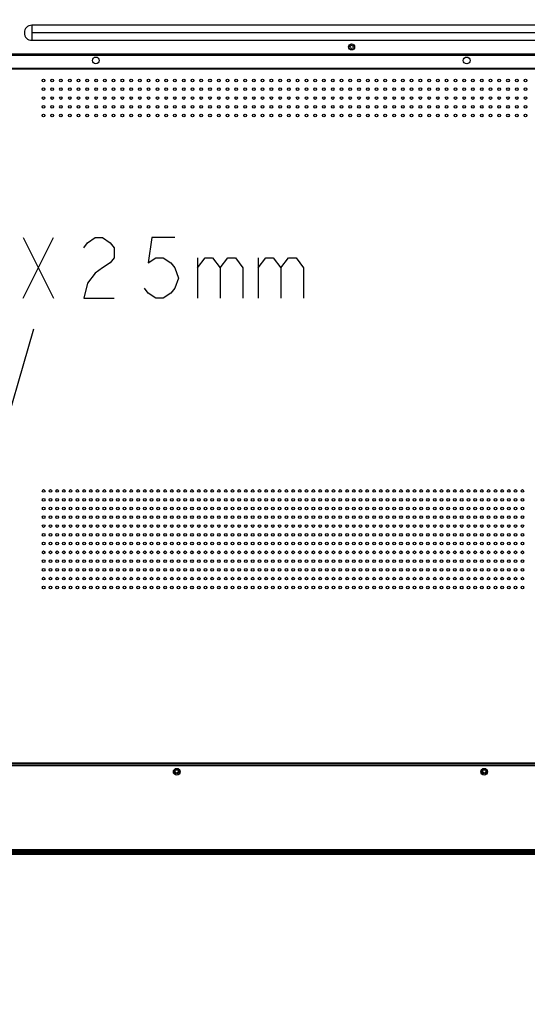
# Model space of a CAD drawing. Units: millimetres. Extents: x 0 to 6880, y 0 to 4876.
# Drawn here: x 5032 to 5409, y 1792 to 2521 of the extents above; entities that cross this region are included whole.
import ezdxf

# ---------------------------------------------------------------- set-up
doc = ezdxf.new("R2010")
doc.units = ezdxf.units.MM
doc.header["$LTSCALE"] = 378.422973
doc.layers.get('0').update_dxf_attribs({"linetype": 'CONTINUOUS'})
for name, color, linetype in [('00_COMPONENTS', 7, 'CONTINUOUS'), ('00_COMPONENTS_2', 7, 'CONTINUOUS'), ('DEF_DRAFT_DIM', 7, 'CONTINUOUS'), ('DEF_DRAFT_ENTITY', 7, 'CONTINUOUS'), ('图框', 7, 'CONTINUOUS')]:
    doc.layers.add(name, color=color, linetype=linetype)
doc.styles.add('TEXTSTYLE_2', font='txt')
doc.dimstyles.new('DIMSTYLE_2', dxfattribs={"dimtxt": 45, "dimasz": 3, "dimexe": 0.8, "dimexo": 0.2, "dimtad": 1, "dimdsep": 46, "dimtxsty": 'TEXTSTYLE_2', "dimblk": 'OPEN', "dimblk1": 'OPEN', "dimblk2": 'OPEN', "dimcen": 0.09, "dimazin": 2, "dimtp": 0.1, "dimtm": 0.1, "dimtfac": 1, "dimtmove": 0, "dimatfit": 2, "dimldrblk": 'OPEN', "dimfxl": 1, "dimtolj": 1, "dimarcsym": 0})

# ---------------------------------------------------------------- blocks, each defined once
blk = doc.blocks.new('_OPEN')
at = {"color": 0, "linetype": 'ByBlock'}
for p, q in [((0, 0), (-1, 0.12)), ((-1, -0.12), (0, 0)), ((-1, 0), (0, 0))]:
    blk.add_line(p, q, dxfattribs=at)
blk = doc.blocks.new('*D13')
at = {"layer": 'DEF_DRAFT_DIM', "color": 7, "linetype": 'Continuous', "transparency": 16777216}
for p, q in [((5008.25, 2173.76), (5042.58, 2292.4)), ((5009.23, 2177.12), (5008.25, 2173.76)), ((5007.28, 2170.4), (5008.25, 2173.76))]:
    blk.add_line(p, q, dxfattribs=at)
at = {"layer": 'DEF_DRAFT_DIM', "color": 7, "linetype": 'Continuous', "transparency": 16777216, "xscale": 3, "yscale": 3, "zscale": 3}
for p, rotation in [((5009.23, 2177.12), 73.8658293319), ((5007.28, 2170.4), 253.8658293319)]:
    blk.add_blockref('_OPEN', p, dxfattribs=dict(at, rotation=rotation))

msp = doc.modelspace()

# ---------------------------------------------------------------- hatches: boundary and pattern name
at = {"layer": '图框', "linetype": 'Continuous'}
h = msp.add_hatch(color=7, dxfattribs=at)
edge = h.paths.add_edge_path()
edge.add_line((0, 4875.741), (6880.418, 4875.741))
edge.add_line((18.434, 4857.308), (6861.984, 4857.308))
edge = h.paths.add_edge_path()
edge.add_line((6880.418, 4875.741), (6880.418, 0))
edge.add_line((6861.984, 4857.308), (6861.984, 18.434))

# ---------------------------------------------------------------- linework, layer by layer
at = {"color": 7, "linetype": 'Continuous'}
for p, q in [((5777.82, 2517.345), (5041.155, 2517.345)), ((5041.155, 2517.345), (5041.155, 2511.812)), ((5777.82, 2511.812), (5041.155, 2511.812)), ((5777.82, 2511.696), (5041.155, 2511.775)), ((5041.155, 2511.76), (5041.155, 2506.175)), ((5041.155, 2506.175), (5777.82, 2506.175)), ((4509.143, 2495.091), (5653.594, 2495.091)), ((4517.391, 2496.183), (5659.494, 2496.183)), ((5659.494, 2495.317), (4527.047, 2495.317)), ((4509.143, 2485.591), (5657.594, 2485.59)), ((5657.594, 2484.789), (4509.943, 2484.789)), ((5657.594, 1969.638), (4509.142, 1969.639)), ((4509.943, 1970.409), (5657.594, 1970.409)), ((4998.675, 1968.67), (5544.855, 1968.67)), ((5795.191, 1905.97), (5021.32, 1905.97)), ((5795.674, 1904.97), (5020.837, 1904.97))]:
    msp.add_line(p, q, dxfattribs=at)
for centre, radius in [((5278.255, 2501.26), 2.25), ((5278.255, 2501.26), 1.25), ((5088.594, 2491.291), 2.5), ((5363.594, 2491.291), 2.5), ((5049.742, 2476.39), 1), ((5056.242, 2476.39), 1), ((5062.742, 2476.39), 1), ((5069.242, 2476.39), 1), ((5075.742, 2476.39), 1), ((5082.242, 2476.39), 1), ((5088.742, 2476.39), 1), ((5095.242, 2476.39), 1), ((5101.742, 2476.39), 1), ((5108.242, 2476.39), 1), ((5114.742, 2476.39), 1), ((5121.242, 2476.39), 1), ((5127.742, 2476.39), 1), ((5134.242, 2476.39), 1), ((5140.742, 2476.39), 1), ((5147.242, 2476.39), 1), ((5153.742, 2476.39), 1), ((5160.242, 2476.39), 1), ((5166.742, 2476.39), 1), ((5173.242, 2476.39), 1), ((5179.742, 2476.39), 1), ((5186.242, 2476.39), 1), ((5192.742, 2476.39), 1), ((5199.242, 2476.39), 1), ((5205.742, 2476.39), 1), ((5212.242, 2476.39), 1), ((5218.742, 2476.39), 1), ((5225.242, 2476.39), 1), ((5231.742, 2476.39), 1), ((5238.242, 2476.39), 1), ((5244.742, 2476.39), 1), ((5251.242, 2476.39), 1), ((5257.742, 2476.39), 1), ((5264.242, 2476.39), 1), ((5270.742, 2476.39), 1), ((5277.242, 2476.39), 1), ((5283.742, 2476.39), 1), ((5290.242, 2476.39), 1), ((5296.742, 2476.39), 1), ((5303.242, 2476.39), 1), ((5309.742, 2476.39), 1), ((5316.242, 2476.39), 1), ((5322.742, 2476.39), 1), ((5329.242, 2476.39), 1), ((5335.742, 2476.39), 1), ((5342.242, 2476.39), 1), ((5348.742, 2476.39), 1), ((5355.242, 2476.39), 1), ((5361.742, 2476.39), 1), ((5368.242, 2476.39), 1), ((5374.742, 2476.39), 1), ((5381.242, 2476.39), 1), ((5387.742, 2476.39), 1), ((5394.242, 2476.39), 1), ((5400.742, 2476.39), 1), ((5407.242, 2476.39), 1), ((5049.742, 2469.89), 1), ((5056.242, 2469.89), 1), ((5062.742, 2469.89), 1), ((5069.242, 2469.89), 1), ((5075.742, 2469.89), 1), ((5082.242, 2469.89), 1), ((5088.742, 2469.89), 1), ((5095.242, 2469.89), 1), ((5101.742, 2469.89), 1), ((5108.242, 2469.89), 1), ((5114.742, 2469.89), 1), ((5121.242, 2469.89), 1), ((5127.742, 2469.89), 1), ((5134.242, 2469.89), 1), ((5140.742, 2469.89), 1), ((5147.242, 2469.89), 1), ((5153.742, 2469.89), 1), ((5160.242, 2469.89), 1), ((5166.742, 2469.89), 1), ((5173.242, 2469.89), 1), ((5179.742, 2469.89), 1), ((5186.242, 2469.89), 1), ((5192.742, 2469.89), 1), ((5199.242, 2469.89), 1), ((5205.742, 2469.89), 1), ((5212.242, 2469.89), 1), ((5218.742, 2469.89), 1), ((5225.242, 2469.89), 1), ((5231.742, 2469.89), 1), ((5238.242, 2469.89), 1), ((5244.742, 2469.89), 1), ((5251.242, 2469.89), 1), ((5257.742, 2469.89), 1), ((5264.242, 2469.89), 1), ((5270.742, 2469.89), 1), ((5277.242, 2469.89), 1), ((5283.742, 2469.89), 1), ((5290.242, 2469.89), 1), ((5296.742, 2469.89), 1), ((5303.242, 2469.89), 1), ((5309.742, 2469.89), 1), ((5316.242, 2469.89), 1), ((5322.742, 2469.89), 1), ((5329.242, 2469.89), 1), ((5335.742, 2469.89), 1), ((5342.242, 2469.89), 1), ((5348.742, 2469.89), 1), ((5355.242, 2469.89), 1), ((5361.742, 2469.89), 1), ((5368.242, 2469.89), 1), ((5374.742, 2469.89), 1), ((5381.242, 2469.89), 1), ((5387.742, 2469.89), 1), ((5394.242, 2469.89), 1), ((5400.742, 2469.89), 1), ((5407.242, 2469.89), 1), ((5049.742, 2463.39), 1), ((5056.242, 2463.39), 1), ((5062.742, 2463.39), 1), ((5069.242, 2463.39), 1), ((5075.742, 2463.39), 1), ((5082.242, 2463.39), 1), ((5088.742, 2463.39), 1), ((5095.242, 2463.39), 1), ((5101.742, 2463.39), 1), ((5108.242, 2463.39), 1), ((5114.742, 2463.39), 1), ((5121.242, 2463.39), 1), ((5127.742, 2463.39), 1), ((5134.242, 2463.39), 1), ((5140.742, 2463.39), 1), ((5147.242, 2463.39), 1), ((5153.742, 2463.39), 1), ((5160.242, 2463.39), 1), ((5166.742, 2463.39), 1), ((5173.242, 2463.39), 1), ((5179.742, 2463.39), 1), ((5186.242, 2463.39), 1), ((5192.742, 2463.39), 1), ((5199.242, 2463.39), 1), ((5205.742, 2463.39), 1), ((5212.242, 2463.39), 1), ((5218.742, 2463.39), 1), ((5225.242, 2463.39), 1), ((5231.742, 2463.39), 1), ((5238.242, 2463.39), 1), ((5244.742, 2463.39), 1), ((5251.242, 2463.39), 1), ((5257.742, 2463.39), 1), ((5264.242, 2463.39), 1), ((5270.742, 2463.39), 1), ((5277.242, 2463.39), 1), ((5283.742, 2463.39), 1), ((5290.242, 2463.39), 1), ((5296.742, 2463.39), 1), ((5303.242, 2463.39), 1), ((5309.742, 2463.39), 1), ((5316.242, 2463.39), 1), ((5322.742, 2463.39), 1), ((5329.242, 2463.39), 1), ((5335.742, 2463.39), 1), ((5342.242, 2463.39), 1), ((5348.742, 2463.39), 1), ((5355.242, 2463.39), 1), ((5361.742, 2463.39), 1), ((5368.242, 2463.39), 1), ((5374.742, 2463.39), 1), ((5381.242, 2463.39), 1), ((5387.742, 2463.39), 1), ((5394.242, 2463.39), 1), ((5400.742, 2463.39), 1), ((5407.242, 2463.39), 1), ((5049.742, 2456.89), 1), ((5056.242, 2456.89), 1), ((5062.742, 2456.89), 1), ((5069.242, 2456.89), 1), ((5075.742, 2456.89), 1), ((5082.242, 2456.89), 1), ((5088.742, 2456.89), 1), ((5095.242, 2456.89), 1), ((5101.742, 2456.89), 1), ((5108.242, 2456.89), 1), ((5114.742, 2456.89), 1), ((5121.242, 2456.89), 1), ((5127.742, 2456.89), 1), ((5134.242, 2456.89), 1), ((5140.742, 2456.89), 1), ((5147.242, 2456.89), 1), ((5153.742, 2456.89), 1), ((5160.242, 2456.89), 1), ((5166.742, 2456.89), 1), ((5173.242, 2456.89), 1), ((5179.742, 2456.89), 1), ((5186.242, 2456.89), 1), ((5192.742, 2456.89), 1), ((5199.242, 2456.89), 1), ((5205.742, 2456.89), 1), ((5212.242, 2456.89), 1), ((5218.742, 2456.89), 1), ((5225.242, 2456.89), 1), ((5231.742, 2456.89), 1), ((5238.242, 2456.89), 1), ((5244.742, 2456.89), 1), ((5251.242, 2456.89), 1), ((5257.742, 2456.89), 1), ((5264.242, 2456.89), 1), ((5270.742, 2456.89), 1), ((5277.242, 2456.89), 1), ((5283.742, 2456.89), 1), ((5290.242, 2456.89), 1), ((5296.742, 2456.89), 1), ((5303.242, 2456.89), 1), ((5309.742, 2456.89), 1), ((5316.242, 2456.89), 1), ((5322.742, 2456.89), 1), ((5329.242, 2456.89), 1), ((5335.742, 2456.89), 1), ((5342.242, 2456.89), 1), ((5348.742, 2456.89), 1), ((5355.242, 2456.89), 1), ((5361.742, 2456.89), 1), ((5368.242, 2456.89), 1), ((5374.742, 2456.89), 1), ((5381.242, 2456.89), 1), ((5387.742, 2456.89), 1), ((5394.242, 2456.89), 1), ((5400.742, 2456.89), 1), ((5407.242, 2456.89), 1), ((5049.742, 2450.39), 1), ((5056.242, 2450.39), 1), ((5062.742, 2450.39), 1), ((5069.242, 2450.39), 1), ((5075.742, 2450.39), 1), ((5082.242, 2450.39), 1), ((5088.742, 2450.39), 1), ((5095.242, 2450.39), 1), ((5101.742, 2450.39), 1), ((5108.242, 2450.39), 1), ((5114.742, 2450.39), 1), ((5121.242, 2450.39), 1), ((5127.742, 2450.39), 1), ((5134.242, 2450.39), 1), ((5140.742, 2450.39), 1), ((5147.242, 2450.39), 1), ((5153.742, 2450.39), 1), ((5160.242, 2450.39), 1), ((5166.742, 2450.39), 1), ((5173.242, 2450.39), 1), ((5179.742, 2450.39), 1), ((5186.242, 2450.39), 1), ((5192.742, 2450.39), 1), ((5199.242, 2450.39), 1), ((5205.742, 2450.39), 1), ((5212.242, 2450.39), 1), ((5218.742, 2450.39), 1), ((5225.242, 2450.39), 1), ((5231.742, 2450.39), 1), ((5238.242, 2450.39), 1), ((5244.742, 2450.39), 1), ((5251.242, 2450.39), 1), ((5257.742, 2450.39), 1), ((5264.242, 2450.39), 1), ((5270.742, 2450.39), 1), ((5277.242, 2450.39), 1), ((5283.742, 2450.39), 1), ((5290.242, 2450.39), 1), ((5296.742, 2450.39), 1), ((5303.242, 2450.39), 1), ((5309.742, 2450.39), 1), ((5316.242, 2450.39), 1), ((5322.742, 2450.39), 1), ((5329.242, 2450.39), 1), ((5335.742, 2450.39), 1), ((5342.242, 2450.39), 1), ((5348.742, 2450.39), 1), ((5355.242, 2450.39), 1), ((5361.742, 2450.39), 1), ((5368.242, 2450.39), 1), ((5374.742, 2450.39), 1), ((5381.242, 2450.39), 1), ((5387.742, 2450.39), 1), ((5394.242, 2450.39), 1), ((5400.742, 2450.39), 1), ((5407.242, 2450.39), 1), ((5049.893, 2172.089), 1), ((5054.893, 2172.089), 1), ((5059.893, 2172.089), 1), ((5064.893, 2172.089), 1), ((5069.893, 2172.089), 1), ((5074.893, 2172.089), 1), ((5079.893, 2172.089), 1), ((5084.893, 2172.089), 1), ((5089.893, 2172.089), 1), ((5094.893, 2172.089), 1), ((5099.893, 2172.089), 1), ((5104.893, 2172.089), 1), ((5109.893, 2172.089), 1), ((5114.893, 2172.089), 1), ((5119.893, 2172.089), 1), ((5124.893, 2172.089), 1), ((5129.893, 2172.089), 1), ((5134.893, 2172.089), 1), ((5139.893, 2172.089), 1), ((5144.893, 2172.089), 1), ((5149.893, 2172.089), 1), ((5154.893, 2172.089), 1), ((5159.893, 2172.089), 1), ((5164.893, 2172.089), 1), ((5169.893, 2172.089), 1), ((5174.893, 2172.089), 1), ((5179.893, 2172.089), 1), ((5184.893, 2172.089), 1), ((5189.893, 2172.089), 1), ((5194.893, 2172.089), 1), ((5199.893, 2172.089), 1), ((5204.893, 2172.089), 1), ((5209.893, 2172.089), 1), ((5214.893, 2172.089), 1), ((5219.893, 2172.089), 1), ((5224.893, 2172.089), 1), ((5229.893, 2172.089), 1), ((5234.893, 2172.089), 1), ((5239.893, 2172.089), 1), ((5244.893, 2172.089), 1), ((5249.893, 2172.089), 1), ((5254.893, 2172.089), 1), ((5259.893, 2172.089), 1), ((5264.893, 2172.089), 1), ((5269.893, 2172.089), 1), ((5274.893, 2172.089), 1), ((5279.893, 2172.089), 1), ((5284.893, 2172.089), 1), ((5289.893, 2172.089), 1), ((5294.893, 2172.089), 1), ((5299.893, 2172.089), 1), ((5304.893, 2172.089), 1), ((5309.893, 2172.089), 1), ((5314.893, 2172.089), 1), ((5319.893, 2172.089), 1), ((5324.893, 2172.089), 1), ((5329.893, 2172.089), 1), ((5334.893, 2172.089), 1), ((5339.893, 2172.089), 1), ((5344.893, 2172.089), 1), ((5349.893, 2172.089), 1), ((5354.893, 2172.089), 1), ((5359.893, 2172.089), 1), ((5364.893, 2172.089), 1), ((5369.893, 2172.089), 1), ((5374.893, 2172.089), 1), ((5379.893, 2172.089), 1), ((5384.893, 2172.089), 1), ((5389.893, 2172.089), 1), ((5394.893, 2172.089), 1), ((5399.893, 2172.089), 1), ((5404.893, 2172.089), 1), ((5049.893, 2165.589), 1), ((5054.893, 2165.589), 1), ((5059.893, 2165.589), 1), ((5064.893, 2165.589), 1), ((5069.893, 2165.589), 1), ((5074.893, 2165.589), 1), ((5079.893, 2165.589), 1), ((5084.893, 2165.589), 1), ((5089.893, 2165.589), 1), ((5094.893, 2165.589), 1), ((5099.893, 2165.589), 1), ((5104.893, 2165.589), 1), ((5109.893, 2165.589), 1), ((5114.893, 2165.589), 1), ((5119.893, 2165.589), 1), ((5124.893, 2165.589), 1), ((5129.893, 2165.589), 1), ((5134.893, 2165.589), 1), ((5139.893, 2165.589), 1), ((5144.893, 2165.589), 1), ((5149.893, 2165.589), 1), ((5154.893, 2165.589), 1), ((5159.893, 2165.589), 1), ((5164.893, 2165.589), 1), ((5169.893, 2165.589), 1), ((5174.893, 2165.589), 1), ((5179.893, 2165.589), 1), ((5184.893, 2165.589), 1), ((5189.893, 2165.589), 1), ((5194.893, 2165.589), 1), ((5199.893, 2165.589), 1), ((5204.893, 2165.589), 1), ((5209.893, 2165.589), 1), ((5214.893, 2165.589), 1), ((5219.893, 2165.589), 1), ((5224.893, 2165.589), 1), ((5229.893, 2165.589), 1), ((5234.893, 2165.589), 1), ((5239.893, 2165.589), 1), ((5244.893, 2165.589), 1), ((5249.893, 2165.589), 1), ((5254.893, 2165.589), 1), ((5259.893, 2165.589), 1), ((5264.893, 2165.589), 1), ((5269.893, 2165.589), 1), ((5274.893, 2165.589), 1), ((5279.893, 2165.589), 1), ((5284.893, 2165.589), 1), ((5289.893, 2165.589), 1), ((5294.893, 2165.589), 1), ((5299.893, 2165.589), 1), ((5304.893, 2165.589), 1), ((5309.893, 2165.589), 1), ((5314.893, 2165.589), 1), ((5319.893, 2165.589), 1), ((5324.893, 2165.589), 1), ((5329.893, 2165.589), 1), ((5334.893, 2165.589), 1), ((5339.893, 2165.589), 1), ((5344.893, 2165.589), 1), ((5349.893, 2165.589), 1), ((5354.893, 2165.589), 1), ((5359.893, 2165.589), 1), ((5364.893, 2165.589), 1), ((5369.893, 2165.589), 1), ((5374.893, 2165.589), 1), ((5379.893, 2165.589), 1), ((5384.893, 2165.589), 1), ((5389.893, 2165.589), 1), ((5394.893, 2165.589), 1), ((5399.893, 2165.589), 1), ((5404.893, 2165.589), 1), ((5049.893, 2159.089), 1), ((5049.893, 2152.589), 1), ((5054.893, 2159.089), 1), ((5054.893, 2152.589), 1), ((5059.893, 2159.089), 1), ((5059.893, 2152.589), 1), ((5064.893, 2159.089), 1), ((5064.893, 2152.589), 1), ((5069.893, 2159.089), 1), ((5069.893, 2152.589), 1), ((5074.893, 2159.089), 1), ((5074.893, 2152.589), 1), ((5079.893, 2159.089), 1), ((5079.893, 2152.589), 1), ((5084.893, 2159.089), 1), ((5084.893, 2152.589), 1), ((5089.893, 2159.089), 1), ((5089.893, 2152.589), 1), ((5094.893, 2159.089), 1), ((5094.893, 2152.589), 1), ((5099.893, 2159.089), 1), ((5099.893, 2152.589), 1), ((5104.893, 2159.089), 1), ((5104.893, 2152.589), 1), ((5109.893, 2159.089), 1), ((5109.893, 2152.589), 1), ((5114.893, 2159.089), 1), ((5114.893, 2152.589), 1), ((5119.893, 2159.089), 1), ((5119.893, 2152.589), 1), ((5124.893, 2159.089), 1), ((5124.893, 2152.589), 1), ((5129.893, 2159.089), 1), ((5129.893, 2152.589), 1), ((5134.893, 2159.089), 1), ((5134.893, 2152.589), 1), ((5139.893, 2159.089), 1), ((5139.893, 2152.589), 1), ((5144.893, 2159.089), 1), ((5144.893, 2152.589), 1), ((5149.893, 2159.089), 1), ((5149.893, 2152.589), 1), ((5154.893, 2159.089), 1), ((5154.893, 2152.589), 1), ((5159.893, 2159.089), 1), ((5159.893, 2152.589), 1), ((5164.893, 2159.089), 1), ((5164.893, 2152.589), 1), ((5169.893, 2159.089), 1), ((5169.893, 2152.589), 1), ((5174.893, 2159.089), 1), ((5174.893, 2152.589), 1), ((5179.893, 2159.089), 1), ((5179.893, 2152.589), 1), ((5184.893, 2159.089), 1), ((5184.893, 2152.589), 1), ((5189.893, 2159.089), 1), ((5189.893, 2152.589), 1), ((5194.893, 2159.089), 1), ((5194.893, 2152.589), 1), ((5199.893, 2159.089), 1), ((5199.893, 2152.589), 1), ((5204.893, 2159.089), 1), ((5204.893, 2152.589), 1), ((5209.893, 2159.089), 1), ((5209.893, 2152.589), 1), ((5214.893, 2159.089), 1), ((5214.893, 2152.589), 1), ((5219.893, 2159.089), 1), ((5219.893, 2152.589), 1), ((5224.893, 2159.089), 1), ((5224.893, 2152.589), 1), ((5229.893, 2159.089), 1), ((5229.893, 2152.589), 1), ((5234.893, 2159.089), 1), ((5234.893, 2152.589), 1), ((5239.893, 2159.089), 1), ((5239.893, 2152.589), 1), ((5244.893, 2159.089), 1), ((5244.893, 2152.589), 1), ((5249.893, 2159.089), 1), ((5249.893, 2152.589), 1), ((5254.893, 2159.089), 1), ((5254.893, 2152.589), 1), ((5259.893, 2159.089), 1), ((5259.893, 2152.589), 1), ((5264.893, 2159.089), 1), ((5264.893, 2152.589), 1), ((5269.893, 2159.089), 1), ((5269.893, 2152.589), 1), ((5274.893, 2159.089), 1), ((5274.893, 2152.589), 1), ((5279.893, 2159.089), 1), ((5279.893, 2152.589), 1), ((5284.893, 2159.089), 1), ((5284.893, 2152.589), 1), ((5289.893, 2159.089), 1), ((5289.893, 2152.589), 1), ((5294.893, 2159.089), 1), ((5294.893, 2152.589), 1), ((5299.893, 2159.089), 1), ((5299.893, 2152.589), 1), ((5304.893, 2159.089), 1), ((5304.893, 2152.589), 1), ((5309.893, 2159.089), 1), ((5309.893, 2152.589), 1), ((5314.893, 2159.089), 1), ((5314.893, 2152.589), 1), ((5319.893, 2159.089), 1), ((5319.893, 2152.589), 1), ((5324.893, 2159.089), 1), ((5324.893, 2152.589), 1), ((5329.893, 2159.089), 1), ((5329.893, 2152.589), 1), ((5334.893, 2159.089), 1), ((5334.893, 2152.589), 1), ((5339.893, 2159.089), 1), ((5339.893, 2152.589), 1), ((5344.893, 2159.089), 1), ((5344.893, 2152.589), 1), ((5349.893, 2159.089), 1), ((5349.893, 2152.589), 1), ((5354.893, 2159.089), 1), ((5354.893, 2152.589), 1), ((5359.893, 2159.089), 1), ((5359.893, 2152.589), 1), ((5364.893, 2159.089), 1), ((5364.893, 2152.589), 1), ((5369.893, 2159.089), 1), ((5369.893, 2152.589), 1), ((5374.893, 2159.089), 1), ((5374.893, 2152.589), 1), ((5379.893, 2159.089), 1), ((5379.893, 2152.589), 1), ((5384.893, 2159.089), 1), ((5384.893, 2152.589), 1), ((5389.893, 2159.089), 1), ((5389.893, 2152.589), 1), ((5394.893, 2159.089), 1), ((5394.893, 2152.589), 1), ((5399.893, 2159.089), 1), ((5399.893, 2152.589), 1), ((5404.893, 2159.089), 1), ((5404.893, 2152.589), 1), ((5049.893, 2146.089), 1), ((5054.893, 2146.089), 1), ((5059.893, 2146.089), 1), ((5064.893, 2146.089), 1), ((5069.893, 2146.089), 1), ((5074.893, 2146.089), 1), ((5079.893, 2146.089), 1), ((5084.893, 2146.089), 1), ((5089.893, 2146.089), 1), ((5094.893, 2146.089), 1), ((5099.893, 2146.089), 1), ((5104.893, 2146.089), 1), ((5109.893, 2146.089), 1), ((5114.893, 2146.089), 1), ((5119.893, 2146.089), 1), ((5124.893, 2146.089), 1), ((5129.893, 2146.089), 1), ((5134.893, 2146.089), 1), ((5139.893, 2146.089), 1), ((5144.893, 2146.089), 1), ((5149.893, 2146.089), 1), ((5154.893, 2146.089), 1), ((5159.893, 2146.089), 1), ((5164.893, 2146.089), 1), ((5169.893, 2146.089), 1), ((5174.893, 2146.089), 1), ((5179.893, 2146.089), 1), ((5184.893, 2146.089), 1), ((5189.893, 2146.089), 1), ((5194.893, 2146.089), 1), ((5199.893, 2146.089), 1), ((5204.893, 2146.089), 1), ((5209.893, 2146.089), 1), ((5214.893, 2146.089), 1), ((5219.893, 2146.089), 1), ((5224.893, 2146.089), 1), ((5229.893, 2146.089), 1), ((5234.893, 2146.089), 1), ((5239.893, 2146.089), 1), ((5244.893, 2146.089), 1), ((5249.893, 2146.089), 1), ((5254.893, 2146.089), 1), ((5259.893, 2146.089), 1), ((5264.893, 2146.089), 1), ((5269.893, 2146.089), 1), ((5274.893, 2146.089), 1), ((5279.893, 2146.089), 1), ((5284.893, 2146.089), 1), ((5289.893, 2146.089), 1), ((5294.893, 2146.089), 1), ((5299.893, 2146.089), 1), ((5304.893, 2146.089), 1), ((5309.893, 2146.089), 1), ((5314.893, 2146.089), 1), ((5319.893, 2146.089), 1), ((5324.893, 2146.089), 1), ((5329.893, 2146.089), 1), ((5334.893, 2146.089), 1), ((5339.893, 2146.089), 1), ((5344.893, 2146.089), 1), ((5349.893, 2146.089), 1), ((5354.893, 2146.089), 1), ((5359.893, 2146.089), 1), ((5364.893, 2146.089), 1), ((5369.893, 2146.089), 1), ((5374.893, 2146.089), 1), ((5379.893, 2146.089), 1), ((5384.893, 2146.089), 1), ((5389.893, 2146.089), 1), ((5394.893, 2146.089), 1), ((5399.893, 2146.089), 1), ((5404.893, 2146.089), 1), ((5049.893, 2139.589), 1), ((5054.893, 2139.589), 1), ((5059.893, 2139.589), 1), ((5064.893, 2139.589), 1), ((5069.893, 2139.589), 1), ((5074.893, 2139.589), 1), ((5079.893, 2139.589), 1), ((5084.893, 2139.589), 1), ((5089.893, 2139.589), 1), ((5094.893, 2139.589), 1), ((5099.893, 2139.589), 1), ((5104.893, 2139.589), 1), ((5109.893, 2139.589), 1), ((5114.893, 2139.589), 1), ((5119.893, 2139.589), 1), ((5124.893, 2139.589), 1), ((5129.893, 2139.589), 1), ((5134.893, 2139.589), 1), ((5139.893, 2139.589), 1), ((5144.893, 2139.589), 1), ((5149.893, 2139.589), 1), ((5154.893, 2139.589), 1), ((5159.893, 2139.589), 1), ((5164.893, 2139.589), 1), ((5169.893, 2139.589), 1), ((5174.893, 2139.589), 1), ((5179.893, 2139.589), 1), ((5184.893, 2139.589), 1), ((5189.893, 2139.589), 1), ((5194.893, 2139.589), 1), ((5199.893, 2139.589), 1), ((5204.893, 2139.589), 1), ((5209.893, 2139.589), 1), ((5214.893, 2139.589), 1), ((5219.893, 2139.589), 1), ((5224.893, 2139.589), 1), ((5229.893, 2139.589), 1), ((5234.893, 2139.589), 1), ((5239.893, 2139.589), 1), ((5244.893, 2139.589), 1), ((5249.893, 2139.589), 1), ((5254.893, 2139.589), 1), ((5259.893, 2139.589), 1), ((5264.893, 2139.589), 1), ((5269.893, 2139.589), 1), ((5274.893, 2139.589), 1), ((5279.893, 2139.589), 1), ((5284.893, 2139.589), 1), ((5289.893, 2139.589), 1), ((5294.893, 2139.589), 1), ((5299.893, 2139.589), 1), ((5304.893, 2139.589), 1), ((5309.893, 2139.589), 1), ((5314.893, 2139.589), 1), ((5319.893, 2139.589), 1), ((5324.893, 2139.589), 1), ((5329.893, 2139.589), 1), ((5334.893, 2139.589), 1), ((5339.893, 2139.589), 1), ((5344.893, 2139.589), 1), ((5349.893, 2139.589), 1), ((5354.893, 2139.589), 1), ((5359.893, 2139.589), 1), ((5364.893, 2139.589), 1), ((5369.893, 2139.589), 1), ((5374.893, 2139.589), 1), ((5379.893, 2139.589), 1), ((5384.893, 2139.589), 1), ((5389.893, 2139.589), 1), ((5394.893, 2139.589), 1), ((5399.893, 2139.589), 1), ((5404.893, 2139.589), 1), ((5049.893, 2133.089), 1), ((5054.893, 2133.089), 1), ((5059.893, 2133.089), 1), ((5064.893, 2133.089), 1), ((5069.893, 2133.089), 1), ((5074.893, 2133.089), 1), ((5079.893, 2133.089), 1), ((5084.893, 2133.089), 1), ((5089.893, 2133.089), 1), ((5094.893, 2133.089), 1), ((5099.893, 2133.089), 1), ((5104.893, 2133.089), 1), ((5109.893, 2133.089), 1), ((5114.893, 2133.089), 1), ((5119.893, 2133.089), 1), ((5124.893, 2133.089), 1), ((5129.893, 2133.089), 1), ((5134.893, 2133.089), 1), ((5139.893, 2133.089), 1), ((5144.893, 2133.089), 1), ((5149.893, 2133.089), 1), ((5154.893, 2133.089), 1), ((5159.893, 2133.089), 1), ((5164.893, 2133.089), 1), ((5169.893, 2133.089), 1), ((5174.893, 2133.089), 1), ((5179.893, 2133.089), 1), ((5184.893, 2133.089), 1), ((5189.893, 2133.089), 1), ((5194.893, 2133.089), 1), ((5199.893, 2133.089), 1), ((5204.893, 2133.089), 1), ((5209.893, 2133.089), 1), ((5214.893, 2133.089), 1), ((5219.893, 2133.089), 1), ((5224.893, 2133.089), 1), ((5229.893, 2133.089), 1), ((5234.893, 2133.089), 1), ((5239.893, 2133.089), 1), ((5244.893, 2133.089), 1), ((5249.893, 2133.089), 1), ((5254.893, 2133.089), 1), ((5259.893, 2133.089), 1), ((5264.893, 2133.089), 1), ((5269.893, 2133.089), 1), ((5274.893, 2133.089), 1), ((5279.893, 2133.089), 1), ((5284.893, 2133.089), 1), ((5289.893, 2133.089), 1), ((5294.893, 2133.089), 1), ((5299.893, 2133.089), 1), ((5304.893, 2133.089), 1), ((5309.893, 2133.089), 1), ((5314.893, 2133.089), 1), ((5319.893, 2133.089), 1), ((5324.893, 2133.089), 1), ((5329.893, 2133.089), 1), ((5334.893, 2133.089), 1), ((5339.893, 2133.089), 1), ((5344.893, 2133.089), 1), ((5349.893, 2133.089), 1), ((5354.893, 2133.089), 1), ((5359.893, 2133.089), 1), ((5364.893, 2133.089), 1), ((5369.893, 2133.089), 1), ((5374.893, 2133.089), 1), ((5379.893, 2133.089), 1), ((5384.893, 2133.089), 1), ((5389.893, 2133.089), 1), ((5394.893, 2133.089), 1), ((5399.893, 2133.089), 1), ((5404.893, 2133.089), 1), ((5049.893, 2126.589), 1), ((5054.893, 2126.589), 1), ((5059.893, 2126.589), 1), ((5064.893, 2126.589), 1), ((5069.893, 2126.589), 1), ((5074.893, 2126.589), 1), ((5079.893, 2126.589), 1), ((5084.893, 2126.589), 1), ((5089.893, 2126.589), 1), ((5094.893, 2126.589), 1), ((5099.893, 2126.589), 1), ((5104.893, 2126.589), 1), ((5109.893, 2126.589), 1), ((5114.893, 2126.589), 1), ((5119.893, 2126.589), 1), ((5124.893, 2126.589), 1), ((5129.893, 2126.589), 1), ((5134.893, 2126.589), 1), ((5139.893, 2126.589), 1), ((5144.893, 2126.589), 1), ((5149.893, 2126.589), 1), ((5154.893, 2126.589), 1), ((5159.893, 2126.589), 1), ((5164.893, 2126.589), 1), ((5169.893, 2126.589), 1), ((5174.893, 2126.589), 1), ((5179.893, 2126.589), 1), ((5184.893, 2126.589), 1), ((5189.893, 2126.589), 1), ((5194.893, 2126.589), 1), ((5199.893, 2126.589), 1), ((5204.893, 2126.589), 1), ((5209.893, 2126.589), 1), ((5214.893, 2126.589), 1), ((5219.893, 2126.589), 1), ((5224.893, 2126.589), 1), ((5229.893, 2126.589), 1), ((5234.893, 2126.589), 1), ((5239.893, 2126.589), 1), ((5244.893, 2126.589), 1), ((5249.893, 2126.589), 1), ((5254.893, 2126.589), 1), ((5259.893, 2126.589), 1), ((5264.893, 2126.589), 1), ((5269.893, 2126.589), 1), ((5274.893, 2126.589), 1), ((5279.893, 2126.589), 1), ((5284.893, 2126.589), 1), ((5289.893, 2126.589), 1), ((5294.893, 2126.589), 1), ((5299.893, 2126.589), 1), ((5304.893, 2126.589), 1), ((5309.893, 2126.589), 1), ((5314.893, 2126.589), 1), ((5319.893, 2126.589), 1), ((5324.893, 2126.589), 1), ((5329.893, 2126.589), 1), ((5334.893, 2126.589), 1), ((5339.893, 2126.589), 1), ((5344.893, 2126.589), 1), ((5349.893, 2126.589), 1), ((5354.893, 2126.589), 1), ((5359.893, 2126.589), 1), ((5364.893, 2126.589), 1), ((5369.893, 2126.589), 1), ((5374.893, 2126.589), 1), ((5379.893, 2126.589), 1), ((5384.893, 2126.589), 1), ((5389.893, 2126.589), 1), ((5394.893, 2126.589), 1), ((5399.893, 2126.589), 1), ((5404.893, 2126.589), 1), ((5049.893, 2120.089), 1), ((5054.893, 2120.089), 1), ((5059.893, 2120.089), 1), ((5064.893, 2120.089), 1), ((5069.893, 2120.089), 1), ((5074.893, 2120.089), 1), ((5079.893, 2120.089), 1), ((5084.893, 2120.089), 1), ((5089.893, 2120.089), 1), ((5094.893, 2120.089), 1), ((5099.893, 2120.089), 1), ((5104.893, 2120.089), 1), ((5109.893, 2120.089), 1), ((5114.893, 2120.089), 1), ((5119.893, 2120.089), 1), ((5124.893, 2120.089), 1), ((5129.893, 2120.089), 1), ((5134.893, 2120.089), 1), ((5139.893, 2120.089), 1), ((5144.893, 2120.089), 1), ((5149.893, 2120.089), 1), ((5154.893, 2120.089), 1), ((5159.893, 2120.089), 1), ((5164.893, 2120.089), 1), ((5169.893, 2120.089), 1), ((5174.893, 2120.089), 1), ((5179.893, 2120.089), 1), ((5184.893, 2120.089), 1), ((5189.893, 2120.089), 1), ((5194.893, 2120.089), 1), ((5199.893, 2120.089), 1), ((5204.893, 2120.089), 1), ((5209.893, 2120.089), 1), ((5214.893, 2120.089), 1), ((5219.893, 2120.089), 1), ((5224.893, 2120.089), 1), ((5229.893, 2120.089), 1), ((5234.893, 2120.089), 1), ((5239.893, 2120.089), 1), ((5244.893, 2120.089), 1), ((5249.893, 2120.089), 1), ((5254.893, 2120.089), 1), ((5259.893, 2120.089), 1), ((5264.893, 2120.089), 1), ((5269.893, 2120.089), 1), ((5274.893, 2120.089), 1), ((5279.893, 2120.089), 1), ((5284.893, 2120.089), 1), ((5289.893, 2120.089), 1), ((5294.893, 2120.089), 1), ((5299.893, 2120.089), 1), ((5304.893, 2120.089), 1), ((5309.893, 2120.089), 1), ((5314.893, 2120.089), 1), ((5319.893, 2120.089), 1), ((5324.893, 2120.089), 1), ((5329.893, 2120.089), 1), ((5334.893, 2120.089), 1), ((5339.893, 2120.089), 1), ((5344.893, 2120.089), 1), ((5349.893, 2120.089), 1), ((5354.893, 2120.089), 1), ((5359.893, 2120.089), 1), ((5364.893, 2120.089), 1), ((5369.893, 2120.089), 1), ((5374.893, 2120.089), 1), ((5379.893, 2120.089), 1), ((5384.893, 2120.089), 1), ((5389.893, 2120.089), 1), ((5394.893, 2120.089), 1), ((5399.893, 2120.089), 1), ((5404.893, 2120.089), 1), ((5049.893, 2113.589), 1), ((5054.893, 2113.589), 1), ((5059.893, 2113.589), 1), ((5064.893, 2113.589), 1), ((5069.893, 2113.589), 1), ((5074.893, 2113.589), 1), ((5079.893, 2113.589), 1), ((5084.893, 2113.589), 1), ((5089.893, 2113.589), 1), ((5094.893, 2113.589), 1), ((5099.893, 2113.589), 1), ((5104.893, 2113.589), 1), ((5109.893, 2113.589), 1), ((5114.893, 2113.589), 1), ((5119.893, 2113.589), 1), ((5124.893, 2113.589), 1), ((5129.893, 2113.589), 1), ((5134.893, 2113.589), 1), ((5139.893, 2113.589), 1), ((5144.893, 2113.589), 1), ((5149.893, 2113.589), 1), ((5154.893, 2113.589), 1), ((5159.893, 2113.589), 1), ((5164.893, 2113.589), 1), ((5169.893, 2113.589), 1), ((5174.893, 2113.589), 1), ((5179.893, 2113.589), 1), ((5184.893, 2113.589), 1), ((5189.893, 2113.589), 1), ((5194.893, 2113.589), 1), ((5199.893, 2113.589), 1), ((5204.893, 2113.589), 1), ((5209.893, 2113.589), 1), ((5214.893, 2113.589), 1), ((5219.893, 2113.589), 1), ((5224.893, 2113.589), 1), ((5229.893, 2113.589), 1), ((5234.893, 2113.589), 1), ((5239.893, 2113.589), 1), ((5244.893, 2113.589), 1), ((5249.893, 2113.589), 1), ((5254.893, 2113.589), 1), ((5259.893, 2113.589), 1), ((5264.893, 2113.589), 1), ((5269.893, 2113.589), 1), ((5274.893, 2113.589), 1), ((5279.893, 2113.589), 1), ((5284.893, 2113.589), 1), ((5289.893, 2113.589), 1), ((5294.893, 2113.589), 1), ((5299.893, 2113.589), 1), ((5304.893, 2113.589), 1), ((5309.893, 2113.589), 1), ((5314.893, 2113.589), 1), ((5319.893, 2113.589), 1), ((5324.893, 2113.589), 1), ((5329.893, 2113.589), 1), ((5334.893, 2113.589), 1), ((5339.893, 2113.589), 1), ((5344.893, 2113.589), 1), ((5349.893, 2113.589), 1), ((5354.893, 2113.589), 1), ((5359.893, 2113.589), 1), ((5364.893, 2113.589), 1), ((5369.893, 2113.589), 1), ((5374.893, 2113.589), 1), ((5379.893, 2113.589), 1), ((5384.893, 2113.589), 1), ((5389.893, 2113.589), 1), ((5394.893, 2113.589), 1), ((5399.893, 2113.589), 1), ((5404.893, 2113.589), 1), ((5049.893, 2107.089), 1), ((5054.893, 2107.089), 1), ((5059.893, 2107.089), 1), ((5064.893, 2107.089), 1), ((5069.893, 2107.089), 1), ((5074.893, 2107.089), 1), ((5079.893, 2107.089), 1), ((5084.893, 2107.089), 1), ((5089.893, 2107.089), 1), ((5094.893, 2107.089), 1), ((5099.893, 2107.089), 1), ((5104.893, 2107.089), 1), ((5109.893, 2107.089), 1), ((5114.893, 2107.089), 1), ((5119.893, 2107.089), 1), ((5124.893, 2107.089), 1), ((5129.893, 2107.089), 1), ((5134.893, 2107.089), 1), ((5139.893, 2107.089), 1), ((5144.893, 2107.089), 1), ((5149.893, 2107.089), 1), ((5154.893, 2107.089), 1), ((5159.893, 2107.089), 1), ((5164.893, 2107.089), 1), ((5169.893, 2107.089), 1), ((5174.893, 2107.089), 1), ((5179.893, 2107.089), 1), ((5184.893, 2107.089), 1), ((5189.893, 2107.089), 1), ((5194.893, 2107.089), 1), ((5199.893, 2107.089), 1), ((5204.893, 2107.089), 1), ((5209.893, 2107.089), 1), ((5214.893, 2107.089), 1), ((5219.893, 2107.089), 1), ((5224.893, 2107.089), 1), ((5229.893, 2107.089), 1), ((5234.893, 2107.089), 1), ((5239.893, 2107.089), 1), ((5244.893, 2107.089), 1), ((5249.893, 2107.089), 1), ((5254.893, 2107.089), 1), ((5259.893, 2107.089), 1), ((5264.893, 2107.089), 1), ((5269.893, 2107.089), 1), ((5274.893, 2107.089), 1), ((5279.893, 2107.089), 1), ((5284.893, 2107.089), 1), ((5289.893, 2107.089), 1), ((5294.893, 2107.089), 1), ((5299.893, 2107.089), 1), ((5304.893, 2107.089), 1), ((5309.893, 2107.089), 1), ((5314.893, 2107.089), 1), ((5319.893, 2107.089), 1), ((5324.893, 2107.089), 1), ((5329.893, 2107.089), 1), ((5334.893, 2107.089), 1), ((5339.893, 2107.089), 1), ((5344.893, 2107.089), 1), ((5349.893, 2107.089), 1), ((5354.893, 2107.089), 1), ((5359.893, 2107.089), 1), ((5364.893, 2107.089), 1), ((5369.893, 2107.089), 1), ((5374.893, 2107.089), 1), ((5379.893, 2107.089), 1), ((5384.893, 2107.089), 1), ((5389.893, 2107.089), 1), ((5394.893, 2107.089), 1), ((5399.893, 2107.089), 1), ((5404.893, 2107.089), 1), ((5049.893, 2100.589), 1), ((5054.893, 2100.589), 1), ((5059.893, 2100.589), 1), ((5064.893, 2100.589), 1), ((5069.893, 2100.589), 1), ((5074.893, 2100.589), 1), ((5079.893, 2100.589), 1), ((5084.893, 2100.589), 1), ((5089.893, 2100.589), 1), ((5094.893, 2100.589), 1), ((5099.893, 2100.589), 1), ((5104.893, 2100.589), 1), ((5109.893, 2100.589), 1), ((5114.893, 2100.589), 1), ((5119.893, 2100.589), 1), ((5124.893, 2100.589), 1), ((5129.893, 2100.589), 1), ((5134.893, 2100.589), 1), ((5139.893, 2100.589), 1), ((5144.893, 2100.589), 1), ((5149.893, 2100.589), 1), ((5154.893, 2100.589), 1), ((5159.893, 2100.589), 1), ((5164.893, 2100.589), 1), ((5169.893, 2100.589), 1), ((5174.893, 2100.589), 1), ((5179.893, 2100.589), 1), ((5184.893, 2100.589), 1), ((5189.893, 2100.589), 1), ((5194.893, 2100.589), 1), ((5199.893, 2100.589), 1), ((5204.893, 2100.589), 1), ((5209.893, 2100.589), 1), ((5214.893, 2100.589), 1), ((5219.893, 2100.589), 1), ((5224.893, 2100.589), 1), ((5229.893, 2100.589), 1), ((5234.893, 2100.589), 1), ((5239.893, 2100.589), 1), ((5244.893, 2100.589), 1), ((5249.893, 2100.589), 1), ((5254.893, 2100.589), 1), ((5259.893, 2100.589), 1), ((5264.893, 2100.589), 1), ((5269.893, 2100.589), 1), ((5274.893, 2100.589), 1), ((5279.893, 2100.589), 1), ((5284.893, 2100.589), 1), ((5289.893, 2100.589), 1), ((5294.893, 2100.589), 1), ((5299.893, 2100.589), 1), ((5304.893, 2100.589), 1), ((5309.893, 2100.589), 1), ((5314.893, 2100.589), 1), ((5319.893, 2100.589), 1), ((5324.893, 2100.589), 1), ((5329.893, 2100.589), 1), ((5334.893, 2100.589), 1), ((5339.893, 2100.589), 1), ((5344.893, 2100.589), 1), ((5349.893, 2100.589), 1), ((5354.893, 2100.589), 1), ((5359.893, 2100.589), 1), ((5364.893, 2100.589), 1), ((5369.893, 2100.589), 1), ((5374.893, 2100.589), 1), ((5379.893, 2100.589), 1), ((5384.893, 2100.589), 1), ((5389.893, 2100.589), 1), ((5394.893, 2100.589), 1), ((5399.893, 2100.589), 1), ((5404.893, 2100.589), 1), ((5148.595, 1963.92), 2.5), ((5148.594, 1964.137), 1.7), ((5148.594, 1964.137), 1.2), ((5376.615, 1963.92), 2.5), ((5376.594, 1964.137), 1.7), ((5376.594, 1964.137), 1.2)]:
    msp.add_circle(centre, radius, dxfattribs=at)
msp.add_arc((5041.155, 2511.76), 5.585, 90, 270, dxfattribs=at)
at = {"layer": '00_COMPONENTS', "color": 7, "linetype": 'Continuous'}
for p, q in [((5149.195, 1963.167), (5149.262, 1963.167)), ((5149.195, 1963.101), (5149.195, 1963.167)), ((5376.695, 1963.167), (5377.262, 1963.167))]:
    msp.add_line(p, q, dxfattribs=at)
at = {"layer": '00_COMPONENTS_2', "color": 7, "linetype": 'Continuous'}
for p, q in [((5149.195, 1963.167), (5149.262, 1963.167)), ((5149.195, 1963.101), (5149.195, 1963.167)), ((5376.695, 1963.167), (5377.262, 1963.167)), ((5376.695, 1962.965), (5376.695, 1963.167))]:
    msp.add_line(p, q, dxfattribs=at)
at = {"layer": 'DEF_DRAFT_DIM', "color": 7, "linetype": 'Continuous'}
for p, q in [((5034.579, 2359.899), (5057.079, 2314.899)), ((5034.579, 2314.899), (5057.079, 2359.899)), ((5163.955, 2344.899), (5163.955, 2314.899)), ((5208.955, 2344.899), (5208.955, 2314.899))]:
    msp.add_line(p, q, dxfattribs=at)
for points in [[(5079.58, 2352.399), (5082.392, 2356.149), (5088.017, 2359.899), (5093.642, 2359.899), (5099.267, 2356.149), (5102.08, 2352.399), (5102.08, 2344.899), (5099.267, 2341.149), (5093.642, 2337.399), (5088.017, 2333.649), (5082.392, 2326.149), (5079.58, 2314.899), (5102.08, 2314.899)], [(5147.079, 2359.899), (5130.204, 2359.899), (5127.392, 2341.149), (5133.017, 2344.899), (5138.642, 2344.899), (5144.267, 2341.149), (5147.079, 2337.399), (5149.892, 2329.899), (5147.079, 2322.399), (5144.267, 2318.649), (5138.642, 2314.899), (5133.017, 2314.899), (5127.392, 2318.649), (5124.58, 2322.399)], [(5163.955, 2337.399), (5169.579, 2344.899), (5175.205, 2344.899), (5180.829, 2337.399), (5180.829, 2314.899)], [(5180.829, 2337.399), (5186.455, 2344.899), (5192.079, 2344.899), (5197.705, 2337.399), (5197.705, 2314.899)], [(5208.955, 2337.399), (5214.579, 2344.899), (5220.204, 2344.899), (5225.83, 2337.399), (5225.83, 2314.899)], [(5225.83, 2337.399), (5231.454, 2344.899), (5237.08, 2344.899), (5242.704, 2337.399), (5242.704, 2314.899)]]:
    msp.add_lwpolyline(points, dxfattribs=at)
at = {"layer": 'DEF_DRAFT_ENTITY', "color": 7, "linetype": 'Continuous'}
for p, q in [((4442.245, 1904.06), (6374.265, 1904.06)), ((4442.245, 1903.86), (6374.265, 1903.86)), ((4442.245, 1903.506), (6374.265, 1903.506)), ((4442.245, 1902.706), (6374.265, 1902.706)), ((6345.188, 1904.26), (4471.322, 1904.26))]:
    msp.add_line(p, q, dxfattribs=at)

# ---------------------------------------------------------------- dimensions: what is measured, and where the dimension line sits
at = {"layer": 'DEF_DRAFT_DIM', "color": 7, "linetype": 'Continuous'}
dim = msp.add_diameter_dim_2p(p1=(5009.228, 2177.122), p2=(5007.282, 2170.398), text='4-M8X25mm', dimstyle='DIMSTYLE_2', override={"dimtih": 1, "dimtoh": 1, "dimpost": '<>'}, dxfattribs=at)
dim.commit()
dim.dimension.update_dxf_attribs({"geometry": '*D13', "text_midpoint": (4843.329, 2314.899), "dimtype": 163})

doc.saveas('drawing.dxf')
